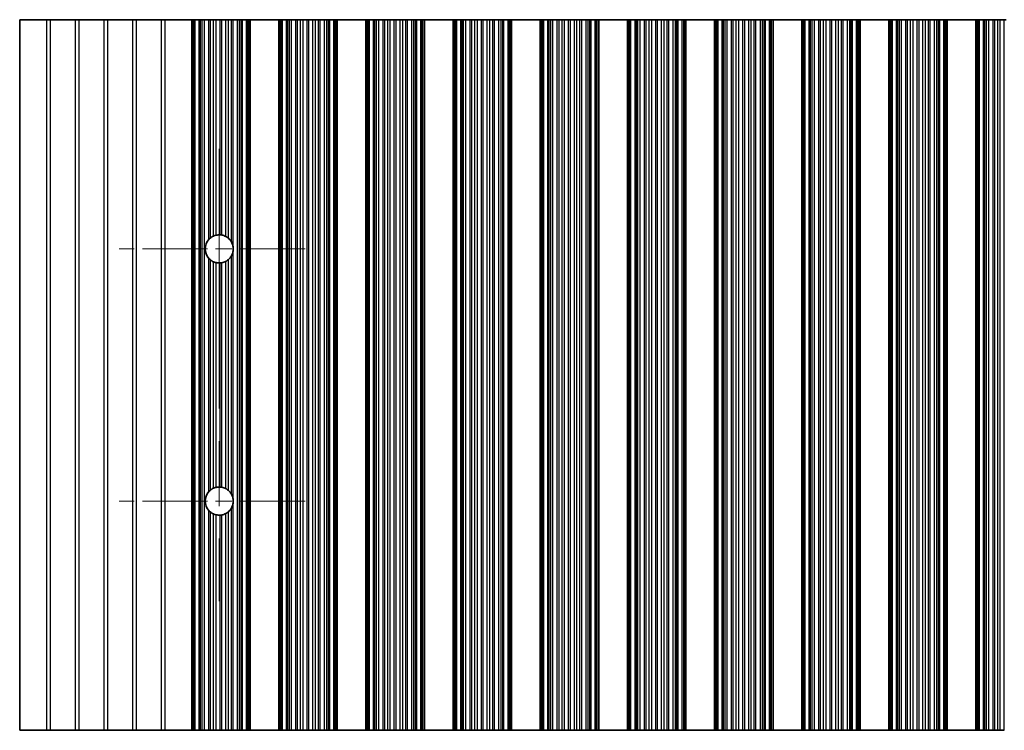
# Model space of a CAD drawing. Units: millimetres. Extents: x 0 to 7860, y 0 to 1405.
# Drawn here: x 3748 to 3834, y 230 to 292 of the extents above; entities that cross this region are included whole.
import ezdxf

# ---------------------------------------------------------------- set-up
doc = ezdxf.new("R2010")
doc.units = ezdxf.units.MM
doc.header["$LTSCALE"] = 4
doc.linetypes.add('CHAIN', pattern=[0.3543, 0.2362, -0.0295, 0.0591, -0.0295])
doc.layers.add('Center Mark (ISO)', color=7, linetype='Continuous', lineweight=18, true_color=0x80ffff)
doc.layers.add('Centerline (ISO)', color=7, linetype='Continuous', lineweight=18, true_color=0x80ffff)
doc.layers.add('Visible (ISO)', color=7, linetype='Continuous', lineweight=35)
doc.layers.add('Visible Narrow (ISO)', color=7, linetype='Continuous', lineweight=25)

msp = doc.modelspace()

# ---------------------------------------------------------------- linework, layer by layer
at = {"layer": 'Center Mark (ISO)', "linetype": 'CHAIN', "ltscale": 6.011347}
for p, q in [((3773.1794, 272.4703), (3756.9499, 272.4703)), ((3773.1794, 250.4703), (3756.9499, 250.4703))]:
    msp.add_line(p, q, dxfattribs=at)
at = {"layer": 'Centerline (ISO)', "linetype": 'CHAIN', "ltscale": 23.990969}
msp.add_line((3765.6794, 281.1998), (3765.6794, 241.7408), dxfattribs=at)
at = {"layer": 'Visible (ISO)'}
for p, q in [((3750.607, 292.4703), (3748.2794, 292.4703)), ((3748.2794, 292.4703), (3748.2794, 230.4703)), ((3750.9519, 292.4703), (3750.607, 292.4703)), ((3753.107, 292.4703), (3750.9519, 292.4703)), ((3753.4519, 292.4703), (3753.107, 292.4703)), ((3755.607, 292.4703), (3753.4519, 292.4703)), ((3755.9519, 292.4703), (3755.607, 292.4703)), ((3758.107, 292.4703), (3755.9519, 292.4703)), ((3758.4519, 292.4703), (3758.107, 292.4703)), ((3760.607, 292.4703), (3758.4519, 292.4703)), ((3760.9519, 292.4703), (3760.607, 292.4703)), ((3763.2794, 292.4703), (3760.9519, 292.4703)), ((3763.2794, 292.4703), (3763.4098, 292.4703)), ((3763.2794, 230.4703), (3763.2794, 292.4703)), ((3763.4716, 292.4703), (3763.4098, 292.4703)), ((3763.4716, 292.4703), (3763.5906, 292.4703)), ((3763.4716, 230.4703), (3763.4716, 292.4703)), ((3763.5906, 292.4703), (3763.9441, 292.4703)), ((3764.0582, 292.4703), (3763.9441, 292.4703)), ((3764.0582, 292.4703), (3764.1953, 292.4703)), ((3764.1953, 292.4703), (3764.3863, 292.4703)), ((3764.3863, 292.4703), (3764.7654, 292.4703)), ((3764.9145, 292.4703), (3764.7654, 292.4703)), ((3764.9145, 292.4703), (3765.1765, 292.4703)), ((3765.1765, 292.4703), (3765.4018, 292.4703)), ((3765.4018, 292.4703), (3765.7487, 292.4703)), ((3765.9102, 292.4703), (3765.7487, 292.4703)), ((3765.9102, 292.4703), (3766.2571, 292.4703)), ((3766.2571, 292.4703), (3766.4824, 292.4703)), ((3766.4824, 292.4703), (3766.7443, 292.4703)), ((3766.8935, 292.4703), (3766.7443, 292.4703)), ((3766.8935, 292.4703), (3767.2725, 292.4703)), ((3767.2725, 292.4703), (3767.4636, 292.4703)), ((3767.4636, 292.4703), (3767.6007, 292.4703)), ((3767.7148, 292.4703), (3767.6007, 292.4703)), ((3767.7148, 292.4703), (3768.0683, 292.4703)), ((3768.0683, 292.4703), (3768.1873, 292.4703)), ((3768.2491, 292.4703), (3768.1873, 292.4703)), ((3768.1873, 230.4703), (3768.1873, 292.4703)), ((3768.2491, 292.4703), (3768.3794, 292.4703)), ((3770.8794, 292.4703), (3768.3794, 292.4703)), ((3768.3794, 230.4703), (3768.3794, 292.4703)), ((3770.8794, 292.4703), (3771.0098, 292.4703)), ((3770.8794, 230.4703), (3770.8794, 292.4703)), ((3771.0716, 292.4703), (3771.0098, 292.4703)), ((3771.0716, 292.4703), (3771.1906, 292.4703)), ((3771.0716, 230.4703), (3771.0716, 292.4703)), ((3771.1906, 292.4703), (3771.5441, 292.4703)), ((3771.6582, 292.4703), (3771.5441, 292.4703)), ((3771.6582, 292.4703), (3771.7953, 292.4703)), ((3771.7953, 292.4703), (3771.9863, 292.4703)), ((3771.9863, 292.4703), (3772.3654, 292.4703)), ((3772.5145, 292.4703), (3772.3654, 292.4703)), ((3772.5145, 292.4703), (3772.7765, 292.4703)), ((3772.7765, 292.4703), (3773.0018, 292.4703)), ((3773.0018, 292.4703), (3773.3487, 292.4703)), ((3773.5102, 292.4703), (3773.3487, 292.4703)), ((3773.5102, 292.4703), (3773.8571, 292.4703)), ((3773.8571, 292.4703), (3774.0824, 292.4703)), ((3774.0824, 292.4703), (3774.3443, 292.4703)), ((3774.4935, 292.4703), (3774.3443, 292.4703)), ((3774.4935, 292.4703), (3774.8725, 292.4703)), ((3774.8725, 292.4703), (3775.0636, 292.4703)), ((3775.0636, 292.4703), (3775.2007, 292.4703)), ((3775.3148, 292.4703), (3775.2007, 292.4703)), ((3775.3148, 292.4703), (3775.6683, 292.4703)), ((3775.6683, 292.4703), (3775.7873, 292.4703)), ((3775.8491, 292.4703), (3775.7873, 292.4703)), ((3775.7873, 230.4703), (3775.7873, 292.4703)), ((3775.8491, 292.4703), (3775.9794, 292.4703)), ((3778.4794, 292.4703), (3775.9794, 292.4703)), ((3775.9794, 230.4703), (3775.9794, 292.4703)), ((3778.4794, 292.4703), (3778.6098, 292.4703)), ((3778.4794, 230.4703), (3778.4794, 292.4703)), ((3778.6716, 292.4703), (3778.6098, 292.4703)), ((3778.6716, 292.4703), (3778.7906, 292.4703)), ((3778.6716, 230.4703), (3778.6716, 292.4703)), ((3778.7906, 292.4703), (3779.1441, 292.4703)), ((3779.2582, 292.4703), (3779.1441, 292.4703)), ((3779.2582, 292.4703), (3779.3953, 292.4703)), ((3779.3953, 292.4703), (3779.5863, 292.4703)), ((3779.5863, 292.4703), (3779.9654, 292.4703)), ((3780.1145, 292.4703), (3779.9654, 292.4703)), ((3780.1145, 292.4703), (3780.3765, 292.4703)), ((3780.3765, 292.4703), (3780.6018, 292.4703)), ((3780.6018, 292.4703), (3780.9487, 292.4703)), ((3781.1102, 292.4703), (3780.9487, 292.4703)), ((3781.1102, 292.4703), (3781.4571, 292.4703)), ((3781.4571, 292.4703), (3781.6824, 292.4703)), ((3781.6824, 292.4703), (3781.9443, 292.4703)), ((3782.0935, 292.4703), (3781.9443, 292.4703)), ((3782.0935, 292.4703), (3782.4725, 292.4703)), ((3782.4725, 292.4703), (3782.6636, 292.4703)), ((3782.6636, 292.4703), (3782.8007, 292.4703)), ((3782.9148, 292.4703), (3782.8007, 292.4703)), ((3782.9148, 292.4703), (3783.2683, 292.4703)), ((3783.2683, 292.4703), (3783.3873, 292.4703)), ((3783.4491, 292.4703), (3783.3873, 292.4703)), ((3783.3873, 230.4703), (3783.3873, 292.4703)), ((3783.4491, 292.4703), (3783.5794, 292.4703)), ((3786.0794, 292.4703), (3783.5794, 292.4703)), ((3783.5794, 230.4703), (3783.5794, 292.4703)), ((3786.0794, 292.4703), (3786.2098, 292.4703)), ((3786.0794, 230.4703), (3786.0794, 292.4703)), ((3786.2716, 292.4703), (3786.2098, 292.4703)), ((3786.2716, 292.4703), (3786.3906, 292.4703)), ((3786.2716, 230.4703), (3786.2716, 292.4703)), ((3786.3906, 292.4703), (3786.7441, 292.4703)), ((3786.8582, 292.4703), (3786.7441, 292.4703)), ((3786.8582, 292.4703), (3786.9953, 292.4703)), ((3786.9953, 292.4703), (3787.1863, 292.4703)), ((3787.1863, 292.4703), (3787.5654, 292.4703)), ((3787.7145, 292.4703), (3787.5654, 292.4703)), ((3787.7145, 292.4703), (3787.9765, 292.4703)), ((3787.9765, 292.4703), (3788.2018, 292.4703)), ((3788.2018, 292.4703), (3788.5487, 292.4703)), ((3788.7102, 292.4703), (3788.5487, 292.4703)), ((3788.7102, 292.4703), (3789.0571, 292.4703)), ((3789.0571, 292.4703), (3789.2824, 292.4703)), ((3789.2824, 292.4703), (3789.5443, 292.4703)), ((3789.6935, 292.4703), (3789.5443, 292.4703)), ((3789.6935, 292.4703), (3790.0725, 292.4703)), ((3790.0725, 292.4703), (3790.2636, 292.4703)), ((3790.2636, 292.4703), (3790.4007, 292.4703)), ((3790.5148, 292.4703), (3790.4007, 292.4703)), ((3790.5148, 292.4703), (3790.8683, 292.4703)), ((3790.8683, 292.4703), (3790.9873, 292.4703)), ((3791.0491, 292.4703), (3790.9873, 292.4703)), ((3790.9873, 230.4703), (3790.9873, 292.4703)), ((3791.0491, 292.4703), (3791.1794, 292.4703)), ((3793.6794, 292.4703), (3791.1794, 292.4703)), ((3791.1794, 230.4703), (3791.1794, 292.4703)), ((3793.6794, 292.4703), (3793.8098, 292.4703)), ((3793.6794, 230.4703), (3793.6794, 292.4703)), ((3793.8716, 292.4703), (3793.8098, 292.4703)), ((3793.8716, 292.4703), (3793.9906, 292.4703)), ((3793.8716, 230.4703), (3793.8716, 292.4703)), ((3793.9906, 292.4703), (3794.3441, 292.4703)), ((3794.4582, 292.4703), (3794.3441, 292.4703)), ((3794.4582, 292.4703), (3794.5953, 292.4703)), ((3794.5953, 292.4703), (3794.7863, 292.4703)), ((3794.7863, 292.4703), (3795.1654, 292.4703)), ((3795.3145, 292.4703), (3795.1654, 292.4703)), ((3795.3145, 292.4703), (3795.5765, 292.4703)), ((3795.5765, 292.4703), (3795.8018, 292.4703)), ((3795.8018, 292.4703), (3796.1487, 292.4703)), ((3796.3102, 292.4703), (3796.1487, 292.4703)), ((3796.3102, 292.4703), (3796.6571, 292.4703)), ((3796.6571, 292.4703), (3796.8824, 292.4703)), ((3796.8824, 292.4703), (3797.1443, 292.4703)), ((3797.2935, 292.4703), (3797.1443, 292.4703)), ((3797.2935, 292.4703), (3797.6725, 292.4703)), ((3797.6725, 292.4703), (3797.8636, 292.4703)), ((3797.8636, 292.4703), (3798.0007, 292.4703)), ((3798.1148, 292.4703), (3798.0007, 292.4703)), ((3798.1148, 292.4703), (3798.4683, 292.4703)), ((3798.4683, 292.4703), (3798.5873, 292.4703)), ((3798.6491, 292.4703), (3798.5873, 292.4703)), ((3798.5873, 230.4703), (3798.5873, 292.4703)), ((3798.6491, 292.4703), (3798.7794, 292.4703)), ((3801.2794, 292.4703), (3798.7794, 292.4703)), ((3798.7794, 230.4703), (3798.7794, 292.4703)), ((3801.2794, 292.4703), (3801.4098, 292.4703)), ((3801.2794, 230.4703), (3801.2794, 292.4703)), ((3801.4716, 292.4703), (3801.4098, 292.4703)), ((3801.4716, 292.4703), (3801.5906, 292.4703)), ((3801.4716, 230.4703), (3801.4716, 292.4703)), ((3801.5906, 292.4703), (3801.9441, 292.4703)), ((3802.0582, 292.4703), (3801.9441, 292.4703)), ((3802.0582, 292.4703), (3802.1953, 292.4703)), ((3802.1953, 292.4703), (3802.3863, 292.4703)), ((3802.3863, 292.4703), (3802.7654, 292.4703)), ((3802.9145, 292.4703), (3802.7654, 292.4703)), ((3802.9145, 292.4703), (3803.1765, 292.4703)), ((3803.1765, 292.4703), (3803.4018, 292.4703)), ((3803.4018, 292.4703), (3803.7487, 292.4703)), ((3803.9102, 292.4703), (3803.7487, 292.4703)), ((3803.9102, 292.4703), (3804.2571, 292.4703)), ((3804.2571, 292.4703), (3804.4824, 292.4703)), ((3804.4824, 292.4703), (3804.7443, 292.4703)), ((3804.8935, 292.4703), (3804.7443, 292.4703)), ((3804.8935, 292.4703), (3805.2725, 292.4703)), ((3805.2725, 292.4703), (3805.4636, 292.4703)), ((3805.4636, 292.4703), (3805.6007, 292.4703)), ((3805.7148, 292.4703), (3805.6007, 292.4703)), ((3805.7148, 292.4703), (3806.0683, 292.4703)), ((3806.0683, 292.4703), (3806.1873, 292.4703)), ((3806.2491, 292.4703), (3806.1873, 292.4703)), ((3806.1873, 230.4703), (3806.1873, 292.4703)), ((3806.2491, 292.4703), (3806.3794, 292.4703)), ((3808.8794, 292.4703), (3806.3794, 292.4703)), ((3806.3794, 230.4703), (3806.3794, 292.4703)), ((3808.8794, 292.4703), (3809.0098, 292.4703)), ((3808.8794, 230.4703), (3808.8794, 292.4703)), ((3809.0716, 292.4703), (3809.0098, 292.4703)), ((3809.0716, 292.4703), (3809.1906, 292.4703)), ((3809.0716, 230.4703), (3809.0716, 292.4703)), ((3809.1906, 292.4703), (3809.5441, 292.4703)), ((3809.6582, 292.4703), (3809.5441, 292.4703)), ((3809.6582, 292.4703), (3809.7953, 292.4703)), ((3809.7953, 292.4703), (3809.9863, 292.4703)), ((3809.9863, 292.4703), (3810.3654, 292.4703)), ((3810.5145, 292.4703), (3810.3654, 292.4703)), ((3810.5145, 292.4703), (3810.7765, 292.4703)), ((3810.7765, 292.4703), (3811.0018, 292.4703)), ((3811.0018, 292.4703), (3811.3487, 292.4703)), ((3811.5102, 292.4703), (3811.3487, 292.4703)), ((3811.5102, 292.4703), (3811.8571, 292.4703)), ((3811.8571, 292.4703), (3812.0824, 292.4703)), ((3812.0824, 292.4703), (3812.3443, 292.4703)), ((3812.4935, 292.4703), (3812.3443, 292.4703)), ((3812.4935, 292.4703), (3812.8725, 292.4703)), ((3812.8725, 292.4703), (3813.0636, 292.4703)), ((3813.0636, 292.4703), (3813.2007, 292.4703)), ((3813.3148, 292.4703), (3813.2007, 292.4703)), ((3813.3148, 292.4703), (3813.6683, 292.4703)), ((3813.6683, 292.4703), (3813.7873, 292.4703)), ((3813.8491, 292.4703), (3813.7873, 292.4703)), ((3813.7873, 230.4703), (3813.7873, 292.4703)), ((3813.8491, 292.4703), (3813.9794, 292.4703)), ((3816.4794, 292.4703), (3813.9794, 292.4703)), ((3813.9794, 230.4703), (3813.9794, 292.4703)), ((3816.4794, 292.4703), (3816.6098, 292.4703)), ((3816.4794, 230.4703), (3816.4794, 292.4703)), ((3816.6716, 292.4703), (3816.6098, 292.4703)), ((3816.6716, 292.4703), (3816.7906, 292.4703)), ((3816.6716, 230.4703), (3816.6716, 292.4703)), ((3816.7906, 292.4703), (3817.1441, 292.4703)), ((3817.2582, 292.4703), (3817.1441, 292.4703)), ((3817.2582, 292.4703), (3817.3953, 292.4703)), ((3817.3953, 292.4703), (3817.5863, 292.4703)), ((3817.5863, 292.4703), (3817.9654, 292.4703)), ((3818.1145, 292.4703), (3817.9654, 292.4703)), ((3818.1145, 292.4703), (3818.3765, 292.4703)), ((3818.3765, 292.4703), (3818.6018, 292.4703)), ((3818.6018, 292.4703), (3818.9487, 292.4703)), ((3819.1102, 292.4703), (3818.9487, 292.4703)), ((3819.1102, 292.4703), (3819.4571, 292.4703)), ((3819.4571, 292.4703), (3819.6824, 292.4703)), ((3819.6824, 292.4703), (3819.9443, 292.4703)), ((3820.0935, 292.4703), (3819.9443, 292.4703)), ((3820.0935, 292.4703), (3820.4725, 292.4703)), ((3820.4725, 292.4703), (3820.6636, 292.4703)), ((3820.6636, 292.4703), (3820.8007, 292.4703)), ((3820.9148, 292.4703), (3820.8007, 292.4703)), ((3820.9148, 292.4703), (3821.2683, 292.4703)), ((3821.2683, 292.4703), (3821.3873, 292.4703)), ((3821.4491, 292.4703), (3821.3873, 292.4703)), ((3821.3873, 230.4703), (3821.3873, 292.4703)), ((3821.4491, 292.4703), (3821.5794, 292.4703)), ((3824.0794, 292.4703), (3821.5794, 292.4703)), ((3821.5794, 230.4703), (3821.5794, 292.4703)), ((3824.0794, 292.4703), (3824.2098, 292.4703)), ((3824.0794, 230.4703), (3824.0794, 292.4703)), ((3824.2716, 292.4703), (3824.2098, 292.4703)), ((3824.2716, 292.4703), (3824.3906, 292.4703)), ((3824.2716, 230.4703), (3824.2716, 292.4703)), ((3824.3906, 292.4703), (3824.7441, 292.4703)), ((3824.8582, 292.4703), (3824.7441, 292.4703)), ((3824.8582, 292.4703), (3824.9953, 292.4703)), ((3824.9953, 292.4703), (3825.1863, 292.4703)), ((3825.1863, 292.4703), (3825.5654, 292.4703)), ((3825.7145, 292.4703), (3825.5654, 292.4703)), ((3825.7145, 292.4703), (3825.9765, 292.4703)), ((3825.9765, 292.4703), (3826.2018, 292.4703)), ((3826.2018, 292.4703), (3826.5487, 292.4703)), ((3826.7102, 292.4703), (3826.5487, 292.4703)), ((3826.7102, 292.4703), (3827.0571, 292.4703)), ((3827.0571, 292.4703), (3827.2824, 292.4703)), ((3827.2824, 292.4703), (3827.5443, 292.4703)), ((3827.6935, 292.4703), (3827.5443, 292.4703)), ((3827.6935, 292.4703), (3828.0725, 292.4703)), ((3828.0725, 292.4703), (3828.2636, 292.4703)), ((3828.2636, 292.4703), (3828.4007, 292.4703)), ((3828.5148, 292.4703), (3828.4007, 292.4703)), ((3828.5148, 292.4703), (3828.8683, 292.4703)), ((3828.8683, 292.4703), (3828.9873, 292.4703)), ((3829.0491, 292.4703), (3828.9873, 292.4703)), ((3828.9873, 230.4703), (3828.9873, 292.4703)), ((3829.0491, 292.4703), (3829.1794, 292.4703)), ((3831.6794, 292.4703), (3829.1794, 292.4703)), ((3829.1794, 230.4703), (3829.1794, 292.4703)), ((3831.6794, 292.4703), (3831.8098, 292.4703)), ((3831.6794, 230.4703), (3831.6794, 292.4703)), ((3831.8716, 292.4703), (3831.8098, 292.4703)), ((3831.8716, 292.4703), (3831.9906, 292.4703)), ((3831.8716, 230.4703), (3831.8716, 292.4703)), ((3831.9906, 292.4703), (3832.3441, 292.4703)), ((3832.4582, 292.4703), (3832.3441, 292.4703)), ((3832.4582, 292.4703), (3832.5953, 292.4703)), ((3832.5953, 292.4703), (3832.7863, 292.4703)), ((3832.7863, 292.4703), (3833.1654, 292.4703)), ((3833.3145, 292.4703), (3833.1654, 292.4703)), ((3833.3145, 292.4703), (3833.5765, 292.4703)), ((3833.5765, 292.4703), (3833.8018, 292.4703)), ((3833.8018, 292.4703), (3834.1487, 292.4703)), ((3834.3102, 292.4703), (3834.1487, 292.4703)), ((3750.607, 230.4703), (3748.2794, 230.4703)), ((3750.607, 230.4703), (3750.9519, 230.4703)), ((3753.107, 230.4703), (3750.9519, 230.4703)), ((3753.107, 230.4703), (3753.4519, 230.4703)), ((3755.607, 230.4703), (3753.4519, 230.4703)), ((3755.607, 230.4703), (3755.9519, 230.4703)), ((3758.107, 230.4703), (3755.9519, 230.4703)), ((3758.107, 230.4703), (3758.4519, 230.4703)), ((3760.607, 230.4703), (3758.4519, 230.4703)), ((3760.607, 230.4703), (3760.9519, 230.4703)), ((3760.9519, 230.4703), (3763.2794, 230.4703)), ((3763.4098, 230.4703), (3763.2794, 230.4703)), ((3763.4098, 230.4703), (3763.4716, 230.4703)), ((3763.5906, 230.4703), (3763.4716, 230.4703)), ((3763.9441, 230.4703), (3763.5906, 230.4703)), ((3763.9441, 230.4703), (3764.0582, 230.4703)), ((3764.1953, 230.4703), (3764.0582, 230.4703)), ((3764.3863, 230.4703), (3764.1953, 230.4703)), ((3764.7654, 230.4703), (3764.3863, 230.4703)), ((3764.7654, 230.4703), (3764.9145, 230.4703)), ((3765.1765, 230.4703), (3764.9145, 230.4703)), ((3765.4018, 230.4703), (3765.1765, 230.4703)), ((3765.7487, 230.4703), (3765.4018, 230.4703)), ((3765.7487, 230.4703), (3765.9102, 230.4703)), ((3766.2571, 230.4703), (3765.9102, 230.4703)), ((3766.4824, 230.4703), (3766.2571, 230.4703)), ((3766.7443, 230.4703), (3766.4824, 230.4703)), ((3766.7443, 230.4703), (3766.8935, 230.4703)), ((3767.2725, 230.4703), (3766.8935, 230.4703)), ((3767.4636, 230.4703), (3767.2725, 230.4703)), ((3767.6007, 230.4703), (3767.4636, 230.4703)), ((3767.6007, 230.4703), (3767.7148, 230.4703)), ((3768.0683, 230.4703), (3767.7148, 230.4703)), ((3768.1873, 230.4703), (3768.0683, 230.4703)), ((3768.1873, 230.4703), (3768.2491, 230.4703)), ((3768.3794, 230.4703), (3768.2491, 230.4703)), ((3768.3794, 230.4703), (3770.8794, 230.4703)), ((3771.0098, 230.4703), (3770.8794, 230.4703)), ((3771.0098, 230.4703), (3771.0716, 230.4703)), ((3771.1906, 230.4703), (3771.0716, 230.4703)), ((3771.5441, 230.4703), (3771.1906, 230.4703)), ((3771.5441, 230.4703), (3771.6582, 230.4703)), ((3771.7953, 230.4703), (3771.6582, 230.4703)), ((3771.9863, 230.4703), (3771.7953, 230.4703)), ((3772.3654, 230.4703), (3771.9863, 230.4703)), ((3772.3654, 230.4703), (3772.5145, 230.4703)), ((3772.7765, 230.4703), (3772.5145, 230.4703)), ((3773.0018, 230.4703), (3772.7765, 230.4703)), ((3773.3487, 230.4703), (3773.0018, 230.4703)), ((3773.3487, 230.4703), (3773.5102, 230.4703)), ((3773.8571, 230.4703), (3773.5102, 230.4703)), ((3774.0824, 230.4703), (3773.8571, 230.4703)), ((3774.3443, 230.4703), (3774.0824, 230.4703)), ((3774.3443, 230.4703), (3774.4935, 230.4703)), ((3774.8725, 230.4703), (3774.4935, 230.4703)), ((3775.0636, 230.4703), (3774.8725, 230.4703)), ((3775.2007, 230.4703), (3775.0636, 230.4703)), ((3775.2007, 230.4703), (3775.3148, 230.4703)), ((3775.6683, 230.4703), (3775.3148, 230.4703)), ((3775.7873, 230.4703), (3775.6683, 230.4703)), ((3775.7873, 230.4703), (3775.8491, 230.4703)), ((3775.9794, 230.4703), (3775.8491, 230.4703)), ((3775.9794, 230.4703), (3778.4794, 230.4703)), ((3778.6098, 230.4703), (3778.4794, 230.4703)), ((3778.6098, 230.4703), (3778.6716, 230.4703)), ((3778.7906, 230.4703), (3778.6716, 230.4703)), ((3779.1441, 230.4703), (3778.7906, 230.4703)), ((3779.1441, 230.4703), (3779.2582, 230.4703)), ((3779.3953, 230.4703), (3779.2582, 230.4703)), ((3779.5863, 230.4703), (3779.3953, 230.4703)), ((3779.9654, 230.4703), (3779.5863, 230.4703)), ((3779.9654, 230.4703), (3780.1145, 230.4703)), ((3780.3765, 230.4703), (3780.1145, 230.4703)), ((3780.6018, 230.4703), (3780.3765, 230.4703)), ((3780.9487, 230.4703), (3780.6018, 230.4703)), ((3780.9487, 230.4703), (3781.1102, 230.4703)), ((3781.4571, 230.4703), (3781.1102, 230.4703)), ((3781.6824, 230.4703), (3781.4571, 230.4703)), ((3781.9443, 230.4703), (3781.6824, 230.4703)), ((3781.9443, 230.4703), (3782.0935, 230.4703)), ((3782.4725, 230.4703), (3782.0935, 230.4703)), ((3782.6636, 230.4703), (3782.4725, 230.4703)), ((3782.8007, 230.4703), (3782.6636, 230.4703)), ((3782.8007, 230.4703), (3782.9148, 230.4703)), ((3783.2683, 230.4703), (3782.9148, 230.4703)), ((3783.3873, 230.4703), (3783.2683, 230.4703)), ((3783.3873, 230.4703), (3783.4491, 230.4703)), ((3783.5794, 230.4703), (3783.4491, 230.4703)), ((3783.5794, 230.4703), (3786.0794, 230.4703)), ((3786.2098, 230.4703), (3786.0794, 230.4703)), ((3786.2098, 230.4703), (3786.2716, 230.4703)), ((3786.3906, 230.4703), (3786.2716, 230.4703)), ((3786.7441, 230.4703), (3786.3906, 230.4703)), ((3786.7441, 230.4703), (3786.8582, 230.4703)), ((3786.9953, 230.4703), (3786.8582, 230.4703)), ((3787.1863, 230.4703), (3786.9953, 230.4703)), ((3787.5654, 230.4703), (3787.1863, 230.4703)), ((3787.5654, 230.4703), (3787.7145, 230.4703)), ((3787.9765, 230.4703), (3787.7145, 230.4703)), ((3788.2018, 230.4703), (3787.9765, 230.4703)), ((3788.5487, 230.4703), (3788.2018, 230.4703)), ((3788.5487, 230.4703), (3788.7102, 230.4703)), ((3789.0571, 230.4703), (3788.7102, 230.4703)), ((3789.2824, 230.4703), (3789.0571, 230.4703)), ((3789.5443, 230.4703), (3789.2824, 230.4703)), ((3789.5443, 230.4703), (3789.6935, 230.4703)), ((3790.0725, 230.4703), (3789.6935, 230.4703)), ((3790.2636, 230.4703), (3790.0725, 230.4703)), ((3790.4007, 230.4703), (3790.2636, 230.4703)), ((3790.4007, 230.4703), (3790.5148, 230.4703)), ((3790.8683, 230.4703), (3790.5148, 230.4703)), ((3790.9873, 230.4703), (3790.8683, 230.4703)), ((3790.9873, 230.4703), (3791.0491, 230.4703)), ((3791.1794, 230.4703), (3791.0491, 230.4703)), ((3791.1794, 230.4703), (3793.6794, 230.4703)), ((3793.8098, 230.4703), (3793.6794, 230.4703)), ((3793.8098, 230.4703), (3793.8716, 230.4703)), ((3793.9906, 230.4703), (3793.8716, 230.4703)), ((3794.3441, 230.4703), (3793.9906, 230.4703)), ((3794.3441, 230.4703), (3794.4582, 230.4703)), ((3794.5953, 230.4703), (3794.4582, 230.4703)), ((3794.7863, 230.4703), (3794.5953, 230.4703)), ((3795.1654, 230.4703), (3794.7863, 230.4703)), ((3795.1654, 230.4703), (3795.3145, 230.4703)), ((3795.5765, 230.4703), (3795.3145, 230.4703)), ((3795.8018, 230.4703), (3795.5765, 230.4703)), ((3796.1487, 230.4703), (3795.8018, 230.4703)), ((3796.1487, 230.4703), (3796.3102, 230.4703)), ((3796.6571, 230.4703), (3796.3102, 230.4703)), ((3796.8824, 230.4703), (3796.6571, 230.4703)), ((3797.1443, 230.4703), (3796.8824, 230.4703)), ((3797.1443, 230.4703), (3797.2935, 230.4703)), ((3797.6725, 230.4703), (3797.2935, 230.4703)), ((3797.8636, 230.4703), (3797.6725, 230.4703)), ((3798.0007, 230.4703), (3797.8636, 230.4703)), ((3798.0007, 230.4703), (3798.1148, 230.4703)), ((3798.4683, 230.4703), (3798.1148, 230.4703)), ((3798.5873, 230.4703), (3798.4683, 230.4703)), ((3798.5873, 230.4703), (3798.6491, 230.4703)), ((3798.7794, 230.4703), (3798.6491, 230.4703)), ((3798.7794, 230.4703), (3801.2794, 230.4703)), ((3801.4098, 230.4703), (3801.2794, 230.4703)), ((3801.4098, 230.4703), (3801.4716, 230.4703)), ((3801.5906, 230.4703), (3801.4716, 230.4703)), ((3801.9441, 230.4703), (3801.5906, 230.4703)), ((3801.9441, 230.4703), (3802.0582, 230.4703)), ((3802.1953, 230.4703), (3802.0582, 230.4703)), ((3802.3863, 230.4703), (3802.1953, 230.4703)), ((3802.7654, 230.4703), (3802.3863, 230.4703)), ((3802.7654, 230.4703), (3802.9145, 230.4703)), ((3803.1765, 230.4703), (3802.9145, 230.4703)), ((3803.4018, 230.4703), (3803.1765, 230.4703)), ((3803.7487, 230.4703), (3803.4018, 230.4703)), ((3803.7487, 230.4703), (3803.9102, 230.4703)), ((3804.2571, 230.4703), (3803.9102, 230.4703)), ((3804.4824, 230.4703), (3804.2571, 230.4703)), ((3804.7443, 230.4703), (3804.4824, 230.4703)), ((3804.7443, 230.4703), (3804.8935, 230.4703)), ((3805.2725, 230.4703), (3804.8935, 230.4703)), ((3805.4636, 230.4703), (3805.2725, 230.4703)), ((3805.6007, 230.4703), (3805.4636, 230.4703)), ((3805.6007, 230.4703), (3805.7148, 230.4703)), ((3806.0683, 230.4703), (3805.7148, 230.4703)), ((3806.1873, 230.4703), (3806.0683, 230.4703)), ((3806.1873, 230.4703), (3806.2491, 230.4703)), ((3806.3794, 230.4703), (3806.2491, 230.4703)), ((3806.3794, 230.4703), (3808.8794, 230.4703)), ((3809.0098, 230.4703), (3808.8794, 230.4703)), ((3809.0098, 230.4703), (3809.0716, 230.4703)), ((3809.1906, 230.4703), (3809.0716, 230.4703)), ((3809.5441, 230.4703), (3809.1906, 230.4703)), ((3809.5441, 230.4703), (3809.6582, 230.4703)), ((3809.7953, 230.4703), (3809.6582, 230.4703)), ((3809.9863, 230.4703), (3809.7953, 230.4703)), ((3810.3654, 230.4703), (3809.9863, 230.4703)), ((3810.3654, 230.4703), (3810.5145, 230.4703)), ((3810.7765, 230.4703), (3810.5145, 230.4703)), ((3811.0018, 230.4703), (3810.7765, 230.4703)), ((3811.3487, 230.4703), (3811.0018, 230.4703)), ((3811.3487, 230.4703), (3811.5102, 230.4703)), ((3811.8571, 230.4703), (3811.5102, 230.4703)), ((3812.0824, 230.4703), (3811.8571, 230.4703)), ((3812.3443, 230.4703), (3812.0824, 230.4703)), ((3812.3443, 230.4703), (3812.4935, 230.4703)), ((3812.8725, 230.4703), (3812.4935, 230.4703)), ((3813.0636, 230.4703), (3812.8725, 230.4703)), ((3813.2007, 230.4703), (3813.0636, 230.4703)), ((3813.2007, 230.4703), (3813.3148, 230.4703)), ((3813.6683, 230.4703), (3813.3148, 230.4703)), ((3813.7873, 230.4703), (3813.6683, 230.4703)), ((3813.7873, 230.4703), (3813.8491, 230.4703)), ((3813.9794, 230.4703), (3813.8491, 230.4703)), ((3813.9794, 230.4703), (3816.4794, 230.4703)), ((3816.6098, 230.4703), (3816.4794, 230.4703)), ((3816.6098, 230.4703), (3816.6716, 230.4703)), ((3816.7906, 230.4703), (3816.6716, 230.4703)), ((3817.1441, 230.4703), (3816.7906, 230.4703)), ((3817.1441, 230.4703), (3817.2582, 230.4703)), ((3817.3953, 230.4703), (3817.2582, 230.4703)), ((3817.5863, 230.4703), (3817.3953, 230.4703)), ((3817.9654, 230.4703), (3817.5863, 230.4703)), ((3817.9654, 230.4703), (3818.1145, 230.4703)), ((3818.3765, 230.4703), (3818.1145, 230.4703)), ((3818.6018, 230.4703), (3818.3765, 230.4703)), ((3818.9487, 230.4703), (3818.6018, 230.4703)), ((3818.9487, 230.4703), (3819.1102, 230.4703)), ((3819.4571, 230.4703), (3819.1102, 230.4703)), ((3819.6824, 230.4703), (3819.4571, 230.4703)), ((3819.9443, 230.4703), (3819.6824, 230.4703)), ((3819.9443, 230.4703), (3820.0935, 230.4703)), ((3820.4725, 230.4703), (3820.0935, 230.4703)), ((3820.6636, 230.4703), (3820.4725, 230.4703)), ((3820.8007, 230.4703), (3820.6636, 230.4703)), ((3820.8007, 230.4703), (3820.9148, 230.4703)), ((3821.2683, 230.4703), (3820.9148, 230.4703)), ((3821.3873, 230.4703), (3821.2683, 230.4703)), ((3821.3873, 230.4703), (3821.4491, 230.4703)), ((3821.5794, 230.4703), (3821.4491, 230.4703)), ((3821.5794, 230.4703), (3824.0794, 230.4703)), ((3824.2098, 230.4703), (3824.0794, 230.4703)), ((3824.2098, 230.4703), (3824.2716, 230.4703)), ((3824.3906, 230.4703), (3824.2716, 230.4703)), ((3824.7441, 230.4703), (3824.3906, 230.4703)), ((3824.7441, 230.4703), (3824.8582, 230.4703)), ((3824.9953, 230.4703), (3824.8582, 230.4703)), ((3825.1863, 230.4703), (3824.9953, 230.4703)), ((3825.5654, 230.4703), (3825.1863, 230.4703)), ((3825.5654, 230.4703), (3825.7145, 230.4703)), ((3825.9765, 230.4703), (3825.7145, 230.4703)), ((3826.2018, 230.4703), (3825.9765, 230.4703)), ((3826.5487, 230.4703), (3826.2018, 230.4703)), ((3826.5487, 230.4703), (3826.7102, 230.4703)), ((3827.0571, 230.4703), (3826.7102, 230.4703)), ((3827.2824, 230.4703), (3827.0571, 230.4703)), ((3827.5443, 230.4703), (3827.2824, 230.4703)), ((3827.5443, 230.4703), (3827.6935, 230.4703)), ((3828.0725, 230.4703), (3827.6935, 230.4703)), ((3828.2636, 230.4703), (3828.0725, 230.4703)), ((3828.4007, 230.4703), (3828.2636, 230.4703)), ((3828.4007, 230.4703), (3828.5148, 230.4703)), ((3828.8683, 230.4703), (3828.5148, 230.4703)), ((3828.9873, 230.4703), (3828.8683, 230.4703)), ((3828.9873, 230.4703), (3829.0491, 230.4703)), ((3829.1794, 230.4703), (3829.0491, 230.4703)), ((3829.1794, 230.4703), (3831.6794, 230.4703)), ((3831.8098, 230.4703), (3831.6794, 230.4703)), ((3831.8098, 230.4703), (3831.8716, 230.4703)), ((3831.9906, 230.4703), (3831.8716, 230.4703)), ((3832.3441, 230.4703), (3831.9906, 230.4703)), ((3832.3441, 230.4703), (3832.4582, 230.4703)), ((3832.5953, 230.4703), (3832.4582, 230.4703)), ((3832.7863, 230.4703), (3832.5953, 230.4703)), ((3833.1654, 230.4703), (3832.7863, 230.4703)), ((3833.1654, 230.4703), (3833.3145, 230.4703)), ((3833.5765, 230.4703), (3833.3145, 230.4703)), ((3833.8018, 230.4703), (3833.5765, 230.4703)), ((3834.1487, 230.4703), (3833.8018, 230.4703))]:
    msp.add_line(p, q, dxfattribs=at)
for centre, start, end in [((3765.6794, 272.4703), 138.023503, 221.976497), ((3765.6794, 272.4703), 114.145885, 128.471213), ((3765.6794, 272.4703), 86.769393, 103.050535), ((3765.6794, 272.4703), 61.977907, 79.184516), ((3765.6794, 272.4703), 29.988817, 49.227061), ((3765.6794, 272.4703), 350.902561, 9.097439), ((3765.6794, 272.4703), 231.528787, 245.854115), ((3765.6794, 272.4703), 280.815484, 298.022093), ((3765.6794, 272.4703), 310.772939, 330.011183), ((3765.6794, 272.4703), 256.949465, 273.230607), ((3765.6794, 250.4703), 86.769393, 103.050535), ((3765.6794, 250.4703), 61.977907, 79.184516), ((3765.6794, 250.4703), 138.023503, 221.976497), ((3765.6794, 250.4703), 114.145885, 128.471213), ((3765.6794, 250.4703), 29.988817, 49.227061), ((3765.6794, 250.4703), 350.902561, 9.097439), ((3765.6794, 250.4703), 231.528787, 245.854115), ((3765.6794, 250.4703), 256.949465, 273.230607), ((3765.6794, 250.4703), 280.815484, 298.022093), ((3765.6794, 250.4703), 310.772939, 330.011183)]:
    msp.add_arc(centre, 1.2295, start, end, dxfattribs=at)
for points, knots in [([(3764.7654, 273.2926), (3764.7669, 273.2943), (3764.7684, 273.296), (3764.7935, 273.3235), (3764.8203, 273.3505), (3764.8709, 273.3971), (3764.8947, 273.4172), (3764.9145, 273.4329)], [0.119634843, 0.119634843, 0.119634843, 0.119634843, 0.120309069, 0.120309069, 0.130803652, 0.130803652, 0.140568572, 0.140568572, 0.140568572, 0.140568572]), ([(3765.1765, 273.5922), (3765.1769, 273.5924), (3765.1773, 273.5926), (3765.1956, 273.6008), (3765.2183, 273.6104), (3765.2681, 273.6293), (3765.2953, 273.6386), (3765.3458, 273.654), (3765.3725, 273.6612), (3765.3988, 273.6674), (3765.4003, 273.6677), (3765.4018, 273.6681)], [0.076755927, 0.076755927, 0.076755927, 0.076755927, 0.076937491, 0.076937491, 0.085018092, 0.085018092, 0.093098692, 0.093098692, 0.100855239, 0.100855239, 0.101323453, 0.101323453, 0.101323453, 0.101323453]), ([(3765.7487, 273.6979), (3765.7502, 273.6978), (3765.7516, 273.6977), (3765.7777, 273.6961), (3765.8044, 273.6937), (3765.8547, 273.6875), (3765.8815, 273.6833), (3765.9075, 273.6785), (3765.9088, 273.6782), (3765.9102, 273.678)], [0.082802199, 0.082802199, 0.082802199, 0.082802199, 0.083244041, 0.083244041, 0.090798025, 0.090798025, 0.098431816, 0.098431816, 0.098851629, 0.098851629, 0.098851629, 0.098851629]), ([(3766.2571, 273.5557), (3766.2591, 273.5546), (3766.2612, 273.5535), (3766.2881, 273.539), (3766.3141, 273.5237), (3766.3631, 273.4926), (3766.3897, 273.4744), (3766.4387, 273.4379), (3766.4611, 273.4197), (3766.4803, 273.4032), (3766.4813, 273.4023), (3766.4824, 273.4014)], [0.089495377, 0.089495377, 0.089495377, 0.089495377, 0.090204662, 0.090204662, 0.098604469, 0.098604469, 0.107600431, 0.107600431, 0.116596394, 0.116596394, 0.117123488, 0.117123488, 0.117123488, 0.117123488]), ([(3766.7443, 273.0849), (3766.7468, 273.0805), (3766.7493, 273.0762), (3766.7747, 273.031), (3766.8012, 272.9763), (3766.8522, 272.8493), (3766.8787, 272.7573), (3766.8935, 272.6647)], [0.017325776, 0.017325776, 0.017325776, 0.017325776, 0.018911733, 0.018911733, 0.034473048, 0.034473048, 0.060365482, 0.060365482, 0.060365482, 0.060365482]), ([(3766.8935, 272.2759), (3766.8787, 272.1834), (3766.8522, 272.0913), (3766.8012, 271.9643), (3766.7747, 271.9096), (3766.7493, 271.8644), (3766.7468, 271.8601), (3766.7443, 271.8558)], [0.097408407, 0.097408407, 0.097408407, 0.097408407, 0.123300842, 0.123300842, 0.138862157, 0.138862157, 0.140448114, 0.140448114, 0.140448114, 0.140448114]), ([(3764.9145, 271.5077), (3764.8947, 271.5235), (3764.8709, 271.5435), (3764.8203, 271.5901), (3764.7935, 271.6171), (3764.7684, 271.6446), (3764.7669, 271.6463), (3764.7654, 271.648)], [0.015413942, 0.015413942, 0.015413942, 0.015413942, 0.025178862, 0.025178862, 0.035673446, 0.035673446, 0.036347671, 0.036347671, 0.036347671, 0.036347671]), ([(3765.4018, 271.2726), (3765.4003, 271.2729), (3765.3988, 271.2733), (3765.3725, 271.2795), (3765.3458, 271.2867), (3765.2953, 271.302), (3765.2681, 271.3113), (3765.2183, 271.3303), (3765.1956, 271.3398), (3765.1773, 271.348), (3765.1769, 271.3482), (3765.1765, 271.3484)], [0.022321682, 0.022321682, 0.022321682, 0.022321682, 0.022789896, 0.022789896, 0.030546443, 0.030546443, 0.038627043, 0.038627043, 0.046707644, 0.046707644, 0.046889207, 0.046889207, 0.046889207, 0.046889207]), ([(3766.4824, 271.5392), (3766.4813, 271.5383), (3766.4803, 271.5374), (3766.4611, 271.5209), (3766.4387, 271.5027), (3766.3897, 271.4662), (3766.3631, 271.448), (3766.3141, 271.4169), (3766.2881, 271.4016), (3766.2612, 271.3872), (3766.2591, 271.386), (3766.2571, 271.3849)], [0.015769461, 0.015769461, 0.015769461, 0.015769461, 0.016296555, 0.016296555, 0.025292517, 0.025292517, 0.03428848, 0.03428848, 0.042688286, 0.042688286, 0.043397571, 0.043397571, 0.043397571, 0.043397571]), ([(3765.9102, 271.2626), (3765.9088, 271.2624), (3765.9075, 271.2621), (3765.8815, 271.2573), (3765.8547, 271.2531), (3765.8044, 271.2469), (3765.7777, 271.2445), (3765.7516, 271.2429), (3765.7502, 271.2428), (3765.7487, 271.2428)], [0.022391042, 0.022391042, 0.022391042, 0.022391042, 0.022810855, 0.022810855, 0.030444647, 0.030444647, 0.03799863, 0.03799863, 0.038440473, 0.038440473, 0.038440473, 0.038440473]), ([(3765.1765, 251.5922), (3765.1769, 251.5924), (3765.1773, 251.5926), (3765.1956, 251.6008), (3765.2183, 251.6104), (3765.2681, 251.6293), (3765.2953, 251.6386), (3765.3458, 251.654), (3765.3725, 251.6612), (3765.3988, 251.6674), (3765.4003, 251.6677), (3765.4018, 251.6681)], [0.076755927, 0.076755927, 0.076755927, 0.076755927, 0.076937491, 0.076937491, 0.085018092, 0.085018092, 0.093098692, 0.093098692, 0.100855239, 0.100855239, 0.101323453, 0.101323453, 0.101323453, 0.101323453]), ([(3765.7487, 251.6979), (3765.7502, 251.6978), (3765.7516, 251.6977), (3765.7777, 251.6961), (3765.8044, 251.6937), (3765.8547, 251.6875), (3765.8815, 251.6833), (3765.9075, 251.6785), (3765.9088, 251.6782), (3765.9102, 251.678)], [0.082802199, 0.082802199, 0.082802199, 0.082802199, 0.083244041, 0.083244041, 0.090798025, 0.090798025, 0.098431816, 0.098431816, 0.098851629, 0.098851629, 0.098851629, 0.098851629]), ([(3764.7654, 251.2926), (3764.7669, 251.2943), (3764.7684, 251.296), (3764.7935, 251.3235), (3764.8203, 251.3505), (3764.8709, 251.3971), (3764.8947, 251.4172), (3764.9145, 251.4329)], [0.119634843, 0.119634843, 0.119634843, 0.119634843, 0.120309069, 0.120309069, 0.130803652, 0.130803652, 0.140568572, 0.140568572, 0.140568572, 0.140568572]), ([(3766.2571, 251.5557), (3766.2591, 251.5546), (3766.2612, 251.5535), (3766.2881, 251.539), (3766.3141, 251.5237), (3766.3631, 251.4926), (3766.3897, 251.4744), (3766.4387, 251.4379), (3766.4611, 251.4197), (3766.4803, 251.4032), (3766.4813, 251.4023), (3766.4824, 251.4014)], [0.089495377, 0.089495377, 0.089495377, 0.089495377, 0.090204662, 0.090204662, 0.098604469, 0.098604469, 0.107600431, 0.107600431, 0.116596394, 0.116596394, 0.117123488, 0.117123488, 0.117123488, 0.117123488]), ([(3766.7443, 251.0849), (3766.7468, 251.0805), (3766.7493, 251.0762), (3766.7747, 251.031), (3766.8012, 250.9763), (3766.8522, 250.8493), (3766.8787, 250.7573), (3766.8935, 250.6647)], [0.017325776, 0.017325776, 0.017325776, 0.017325776, 0.018911733, 0.018911733, 0.034473048, 0.034473048, 0.060365482, 0.060365482, 0.060365482, 0.060365482]), ([(3766.8935, 250.2759), (3766.8787, 250.1834), (3766.8522, 250.0913), (3766.8012, 249.9643), (3766.7747, 249.9096), (3766.7493, 249.8644), (3766.7468, 249.8601), (3766.7443, 249.8558)], [0.097408407, 0.097408407, 0.097408407, 0.097408407, 0.123300842, 0.123300842, 0.138862157, 0.138862157, 0.140448114, 0.140448114, 0.140448114, 0.140448114]), ([(3764.9145, 249.5077), (3764.8947, 249.5235), (3764.8709, 249.5435), (3764.8203, 249.5901), (3764.7935, 249.6171), (3764.7684, 249.6446), (3764.7669, 249.6463), (3764.7654, 249.648)], [0.015413942, 0.015413942, 0.015413942, 0.015413942, 0.025178862, 0.025178862, 0.035673446, 0.035673446, 0.036347671, 0.036347671, 0.036347671, 0.036347671]), ([(3765.4018, 249.2726), (3765.4003, 249.2729), (3765.3988, 249.2733), (3765.3725, 249.2795), (3765.3458, 249.2867), (3765.2953, 249.302), (3765.2681, 249.3113), (3765.2183, 249.3303), (3765.1956, 249.3398), (3765.1773, 249.348), (3765.1769, 249.3482), (3765.1765, 249.3484)], [0.022321682, 0.022321682, 0.022321682, 0.022321682, 0.022789896, 0.022789896, 0.030546443, 0.030546443, 0.038627043, 0.038627043, 0.046707644, 0.046707644, 0.046889207, 0.046889207, 0.046889207, 0.046889207]), ([(3765.9102, 249.2626), (3765.9088, 249.2624), (3765.9075, 249.2621), (3765.8815, 249.2573), (3765.8547, 249.2531), (3765.8044, 249.2469), (3765.7777, 249.2445), (3765.7516, 249.2429), (3765.7502, 249.2428), (3765.7487, 249.2428)], [0.022391042, 0.022391042, 0.022391042, 0.022391042, 0.022810855, 0.022810855, 0.030444647, 0.030444647, 0.03799863, 0.03799863, 0.038440473, 0.038440473, 0.038440473, 0.038440473]), ([(3766.4824, 249.5392), (3766.4813, 249.5383), (3766.4803, 249.5374), (3766.4611, 249.5209), (3766.4387, 249.5027), (3766.3897, 249.4662), (3766.3631, 249.448), (3766.3141, 249.4169), (3766.2881, 249.4016), (3766.2612, 249.3872), (3766.2591, 249.386), (3766.2571, 249.3849)], [0.015769461, 0.015769461, 0.015769461, 0.015769461, 0.016296555, 0.016296555, 0.025292517, 0.025292517, 0.03428848, 0.03428848, 0.042688286, 0.042688286, 0.043397571, 0.043397571, 0.043397571, 0.043397571])]:
    msp.add_open_spline(points, degree=3, knots=knots, dxfattribs=at)
at = {"layer": 'Visible Narrow (ISO)'}
for p, q in [((3750.607, 292.4703), (3750.607, 230.4703)), ((3750.9519, 230.4703), (3750.9519, 292.4703)), ((3753.107, 292.4703), (3753.107, 230.4703)), ((3753.4519, 230.4703), (3753.4519, 292.4703)), ((3755.607, 292.4703), (3755.607, 230.4703)), ((3755.9519, 230.4703), (3755.9519, 292.4703)), ((3758.107, 292.4703), (3758.107, 230.4703)), ((3758.4519, 230.4703), (3758.4519, 292.4703)), ((3760.607, 292.4703), (3760.607, 230.4703)), ((3760.9519, 230.4703), (3760.9519, 292.4703)), ((3763.4098, 230.4703), (3763.4098, 292.4703)), ((3763.5906, 230.4703), (3763.5906, 292.4703)), ((3763.9441, 230.4703), (3763.9441, 292.4703)), ((3764.0582, 230.4703), (3764.0582, 292.4703)), ((3764.1953, 230.4703), (3764.1953, 292.4703)), ((3764.3863, 230.4703), (3764.3863, 292.4703)), ((3764.7654, 273.2926), (3764.7654, 292.4703)), ((3764.9145, 273.4329), (3764.9145, 292.4703)), ((3765.1765, 273.5922), (3765.1765, 292.4703)), ((3765.4018, 273.6681), (3765.4018, 292.4703)), ((3765.7487, 273.6979), (3765.7487, 292.4703)), ((3765.9102, 273.678), (3765.9102, 292.4703)), ((3766.2571, 273.5557), (3766.2571, 292.4703)), ((3766.4824, 273.4014), (3766.4824, 292.4703)), ((3766.7443, 273.0849), (3766.7443, 292.4703)), ((3766.8935, 272.6647), (3766.8935, 292.4703)), ((3767.2725, 230.4703), (3767.2725, 292.4703)), ((3767.4636, 230.4703), (3767.4636, 292.4703)), ((3767.6007, 230.4703), (3767.6007, 292.4703)), ((3767.7148, 230.4703), (3767.7148, 292.4703)), ((3768.0683, 230.4703), (3768.0683, 292.4703)), ((3768.2491, 230.4703), (3768.2491, 292.4703)), ((3771.0098, 230.4703), (3771.0098, 292.4703)), ((3771.1906, 230.4703), (3771.1906, 292.4703)), ((3771.5441, 230.4703), (3771.5441, 292.4703)), ((3771.6582, 230.4703), (3771.6582, 292.4703)), ((3771.7953, 230.4703), (3771.7953, 292.4703)), ((3771.9863, 230.4703), (3771.9863, 292.4703)), ((3772.3654, 230.4703), (3772.3654, 292.4703)), ((3772.5145, 230.4703), (3772.5145, 292.4703)), ((3772.7765, 230.4703), (3772.7765, 292.4703)), ((3773.0018, 230.4703), (3773.0018, 292.4703)), ((3773.3487, 230.4703), (3773.3487, 292.4703)), ((3773.5102, 230.4703), (3773.5102, 292.4703)), ((3773.8571, 230.4703), (3773.8571, 292.4703)), ((3774.0824, 230.4703), (3774.0824, 292.4703)), ((3774.3443, 230.4703), (3774.3443, 292.4703)), ((3774.4935, 230.4703), (3774.4935, 292.4703)), ((3774.8725, 230.4703), (3774.8725, 292.4703)), ((3775.0636, 230.4703), (3775.0636, 292.4703)), ((3775.2007, 230.4703), (3775.2007, 292.4703)), ((3775.3148, 230.4703), (3775.3148, 292.4703)), ((3775.6683, 230.4703), (3775.6683, 292.4703)), ((3775.8491, 230.4703), (3775.8491, 292.4703)), ((3778.6098, 230.4703), (3778.6098, 292.4703)), ((3778.7906, 230.4703), (3778.7906, 292.4703)), ((3779.1441, 230.4703), (3779.1441, 292.4703)), ((3779.2582, 230.4703), (3779.2582, 292.4703)), ((3779.3953, 230.4703), (3779.3953, 292.4703)), ((3779.5863, 230.4703), (3779.5863, 292.4703)), ((3779.9654, 230.4703), (3779.9654, 292.4703)), ((3780.1145, 230.4703), (3780.1145, 292.4703)), ((3780.3765, 230.4703), (3780.3765, 292.4703)), ((3780.6018, 230.4703), (3780.6018, 292.4703)), ((3780.9487, 230.4703), (3780.9487, 292.4703)), ((3781.1102, 230.4703), (3781.1102, 292.4703)), ((3781.4571, 230.4703), (3781.4571, 292.4703)), ((3781.6824, 230.4703), (3781.6824, 292.4703)), ((3781.9443, 230.4703), (3781.9443, 292.4703)), ((3782.0935, 230.4703), (3782.0935, 292.4703)), ((3782.4725, 230.4703), (3782.4725, 292.4703)), ((3782.6636, 230.4703), (3782.6636, 292.4703)), ((3782.8007, 230.4703), (3782.8007, 292.4703)), ((3782.9148, 230.4703), (3782.9148, 292.4703)), ((3783.2683, 230.4703), (3783.2683, 292.4703)), ((3783.4491, 230.4703), (3783.4491, 292.4703)), ((3786.2098, 230.4703), (3786.2098, 292.4703)), ((3786.3906, 230.4703), (3786.3906, 292.4703)), ((3786.7441, 230.4703), (3786.7441, 292.4703)), ((3786.8582, 230.4703), (3786.8582, 292.4703)), ((3786.9953, 230.4703), (3786.9953, 292.4703)), ((3787.1863, 230.4703), (3787.1863, 292.4703)), ((3787.5654, 230.4703), (3787.5654, 292.4703)), ((3787.7145, 230.4703), (3787.7145, 292.4703)), ((3787.9765, 230.4703), (3787.9765, 292.4703)), ((3788.2018, 230.4703), (3788.2018, 292.4703)), ((3788.5487, 230.4703), (3788.5487, 292.4703)), ((3788.7102, 230.4703), (3788.7102, 292.4703)), ((3789.0571, 230.4703), (3789.0571, 292.4703)), ((3789.2824, 230.4703), (3789.2824, 292.4703)), ((3789.5443, 230.4703), (3789.5443, 292.4703)), ((3789.6935, 230.4703), (3789.6935, 292.4703)), ((3790.0725, 230.4703), (3790.0725, 292.4703)), ((3790.2636, 230.4703), (3790.2636, 292.4703)), ((3790.4007, 230.4703), (3790.4007, 292.4703)), ((3790.5148, 230.4703), (3790.5148, 292.4703)), ((3790.8683, 230.4703), (3790.8683, 292.4703)), ((3791.0491, 230.4703), (3791.0491, 292.4703)), ((3793.8098, 230.4703), (3793.8098, 292.4703)), ((3793.9906, 230.4703), (3793.9906, 292.4703)), ((3794.3441, 230.4703), (3794.3441, 292.4703)), ((3794.4582, 230.4703), (3794.4582, 292.4703)), ((3794.5953, 230.4703), (3794.5953, 292.4703)), ((3794.7863, 230.4703), (3794.7863, 292.4703)), ((3795.1654, 230.4703), (3795.1654, 292.4703)), ((3795.3145, 230.4703), (3795.3145, 292.4703)), ((3795.5765, 230.4703), (3795.5765, 292.4703)), ((3795.8018, 230.4703), (3795.8018, 292.4703)), ((3796.1487, 230.4703), (3796.1487, 292.4703)), ((3796.3102, 230.4703), (3796.3102, 292.4703)), ((3796.6571, 230.4703), (3796.6571, 292.4703)), ((3796.8824, 230.4703), (3796.8824, 292.4703)), ((3797.1443, 230.4703), (3797.1443, 292.4703)), ((3797.2935, 230.4703), (3797.2935, 292.4703)), ((3797.6725, 230.4703), (3797.6725, 292.4703)), ((3797.8636, 230.4703), (3797.8636, 292.4703)), ((3798.0007, 230.4703), (3798.0007, 292.4703)), ((3798.1148, 230.4703), (3798.1148, 292.4703)), ((3798.4683, 230.4703), (3798.4683, 292.4703)), ((3798.6491, 230.4703), (3798.6491, 292.4703)), ((3801.4098, 230.4703), (3801.4098, 292.4703)), ((3801.5906, 230.4703), (3801.5906, 292.4703)), ((3801.9441, 230.4703), (3801.9441, 292.4703)), ((3802.0582, 230.4703), (3802.0582, 292.4703)), ((3802.1953, 230.4703), (3802.1953, 292.4703)), ((3802.3863, 230.4703), (3802.3863, 292.4703)), ((3802.7654, 230.4703), (3802.7654, 292.4703)), ((3802.9145, 230.4703), (3802.9145, 292.4703)), ((3803.1765, 230.4703), (3803.1765, 292.4703)), ((3803.4018, 230.4703), (3803.4018, 292.4703)), ((3803.7487, 230.4703), (3803.7487, 292.4703)), ((3803.9102, 230.4703), (3803.9102, 292.4703)), ((3804.2571, 230.4703), (3804.2571, 292.4703)), ((3804.4824, 230.4703), (3804.4824, 292.4703)), ((3804.7443, 230.4703), (3804.7443, 292.4703)), ((3804.8935, 230.4703), (3804.8935, 292.4703)), ((3805.2725, 230.4703), (3805.2725, 292.4703)), ((3805.4636, 230.4703), (3805.4636, 292.4703)), ((3805.6007, 230.4703), (3805.6007, 292.4703)), ((3805.7148, 230.4703), (3805.7148, 292.4703)), ((3806.0683, 230.4703), (3806.0683, 292.4703)), ((3806.2491, 230.4703), (3806.2491, 292.4703)), ((3809.0098, 230.4703), (3809.0098, 292.4703)), ((3809.1906, 230.4703), (3809.1906, 292.4703)), ((3809.5441, 230.4703), (3809.5441, 292.4703)), ((3809.6582, 230.4703), (3809.6582, 292.4703)), ((3809.7953, 230.4703), (3809.7953, 292.4703)), ((3809.9863, 230.4703), (3809.9863, 292.4703)), ((3810.3654, 230.4703), (3810.3654, 292.4703)), ((3810.5145, 230.4703), (3810.5145, 292.4703)), ((3810.7765, 230.4703), (3810.7765, 292.4703)), ((3811.0018, 230.4703), (3811.0018, 292.4703)), ((3811.3487, 230.4703), (3811.3487, 292.4703)), ((3811.5102, 230.4703), (3811.5102, 292.4703)), ((3811.8571, 230.4703), (3811.8571, 292.4703)), ((3812.0824, 230.4703), (3812.0824, 292.4703)), ((3812.3443, 230.4703), (3812.3443, 292.4703)), ((3812.4935, 230.4703), (3812.4935, 292.4703)), ((3812.8725, 230.4703), (3812.8725, 292.4703)), ((3813.0636, 230.4703), (3813.0636, 292.4703)), ((3813.2007, 230.4703), (3813.2007, 292.4703)), ((3813.3148, 230.4703), (3813.3148, 292.4703)), ((3813.6683, 230.4703), (3813.6683, 292.4703)), ((3813.8491, 230.4703), (3813.8491, 292.4703)), ((3816.6098, 230.4703), (3816.6098, 292.4703)), ((3816.7906, 230.4703), (3816.7906, 292.4703)), ((3817.1441, 230.4703), (3817.1441, 292.4703)), ((3817.2582, 230.4703), (3817.2582, 292.4703)), ((3817.3953, 230.4703), (3817.3953, 292.4703)), ((3817.5863, 230.4703), (3817.5863, 292.4703)), ((3817.9654, 230.4703), (3817.9654, 292.4703)), ((3818.1145, 230.4703), (3818.1145, 292.4703)), ((3818.3765, 230.4703), (3818.3765, 292.4703)), ((3818.6018, 230.4703), (3818.6018, 292.4703)), ((3818.9487, 230.4703), (3818.9487, 292.4703)), ((3819.1102, 230.4703), (3819.1102, 292.4703)), ((3819.4571, 230.4703), (3819.4571, 292.4703)), ((3819.6824, 230.4703), (3819.6824, 292.4703)), ((3819.9443, 230.4703), (3819.9443, 292.4703)), ((3820.0935, 230.4703), (3820.0935, 292.4703)), ((3820.4725, 230.4703), (3820.4725, 292.4703)), ((3820.6636, 230.4703), (3820.6636, 292.4703)), ((3820.8007, 230.4703), (3820.8007, 292.4703)), ((3820.9148, 230.4703), (3820.9148, 292.4703)), ((3821.2683, 230.4703), (3821.2683, 292.4703)), ((3821.4491, 230.4703), (3821.4491, 292.4703)), ((3824.2098, 230.4703), (3824.2098, 292.4703)), ((3824.3906, 230.4703), (3824.3906, 292.4703)), ((3824.7441, 230.4703), (3824.7441, 292.4703)), ((3824.8582, 230.4703), (3824.8582, 292.4703)), ((3824.9953, 230.4703), (3824.9953, 292.4703)), ((3825.1863, 230.4703), (3825.1863, 292.4703)), ((3825.5654, 230.4703), (3825.5654, 292.4703)), ((3825.7145, 230.4703), (3825.7145, 292.4703)), ((3825.9765, 230.4703), (3825.9765, 292.4703)), ((3826.2018, 230.4703), (3826.2018, 292.4703)), ((3826.5487, 230.4703), (3826.5487, 292.4703)), ((3826.7102, 230.4703), (3826.7102, 292.4703)), ((3827.0571, 230.4703), (3827.0571, 292.4703)), ((3827.2824, 230.4703), (3827.2824, 292.4703)), ((3827.5443, 230.4703), (3827.5443, 292.4703)), ((3827.6935, 230.4703), (3827.6935, 292.4703)), ((3828.0725, 230.4703), (3828.0725, 292.4703)), ((3828.2636, 230.4703), (3828.2636, 292.4703)), ((3828.4007, 230.4703), (3828.4007, 292.4703)), ((3828.5148, 230.4703), (3828.5148, 292.4703)), ((3828.8683, 230.4703), (3828.8683, 292.4703)), ((3829.0491, 230.4703), (3829.0491, 292.4703)), ((3831.8098, 230.4703), (3831.8098, 292.4703)), ((3831.9906, 230.4703), (3831.9906, 292.4703)), ((3832.3441, 230.4703), (3832.3441, 292.4703)), ((3832.4582, 230.4703), (3832.4582, 292.4703)), ((3832.5953, 230.4703), (3832.5953, 292.4703)), ((3832.7863, 230.4703), (3832.7863, 292.4703)), ((3833.1654, 230.4703), (3833.1654, 292.4703)), ((3833.3145, 230.4703), (3833.3145, 292.4703)), ((3833.5765, 230.4703), (3833.5765, 292.4703)), ((3833.8018, 230.4703), (3833.8018, 292.4703)), ((3834.1487, 230.4703), (3834.1487, 292.4703)), ((3766.8935, 250.6647), (3766.8935, 272.2759)), ((3764.7654, 251.2926), (3764.7654, 271.648)), ((3764.9145, 251.4329), (3764.9145, 271.5077)), ((3765.1765, 251.5922), (3765.1765, 271.3484)), ((3766.2571, 251.5557), (3766.2571, 271.3849)), ((3766.4824, 251.4014), (3766.4824, 271.5392)), ((3766.7443, 251.0849), (3766.7443, 271.8558)), ((3765.4018, 251.6681), (3765.4018, 271.2726)), ((3765.7487, 251.6979), (3765.7487, 271.2428)), ((3765.9102, 251.678), (3765.9102, 271.2626)), ((3766.8935, 230.4703), (3766.8935, 250.2759)), ((3764.7654, 230.4703), (3764.7654, 249.648)), ((3764.9145, 230.4703), (3764.9145, 249.5077)), ((3765.1765, 230.4703), (3765.1765, 249.3484)), ((3765.4018, 230.4703), (3765.4018, 249.2726)), ((3765.7487, 230.4703), (3765.7487, 249.2428)), ((3765.9102, 230.4703), (3765.9102, 249.2626)), ((3766.2571, 230.4703), (3766.2571, 249.3849)), ((3766.4824, 230.4703), (3766.4824, 249.5392)), ((3766.7443, 230.4703), (3766.7443, 249.8558))]:
    msp.add_line(p, q, dxfattribs=at)

doc.saveas('drawing.dxf')
